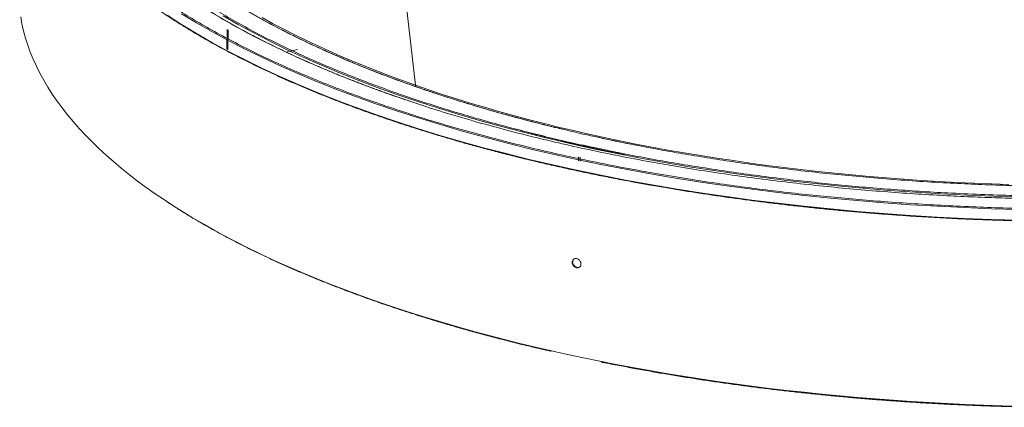
# Model space of a CAD drawing. Units: millimetres. Extents: x -10011 to 11521, y -4000 to 1288.
# Drawn here: x 9222 to 10317, y -3915 to -3484 of the extents above; entities that cross this region are included whole.
import ezdxf

# ---------------------------------------------------------------- set-up
doc = ezdxf.new("R2010")
doc.units = ezdxf.units.MM

msp = doc.modelspace()

# ---------------------------------------------------------------- linework, layer by layer
at = {"color": 7, "linetype": 'Continuous', "lineweight": 15}
for p, q in [((9662.2, -3556.7), (9642.5, -3385.8)), ((9452.7, -3494.7), (9452.4, -3516.6)), ((9453.5, -3517.2), (9453.8, -3495.3)), ((9531, -3516.9), (9518.5, -3519.8)), ((9662.2, -3558.1), (9662.2, -3556.7)), ((9894.3, -3633.8), (9894.4, -3633.7)), ((9896.1, -3634.1), (9896.2, -3634.1)), ((9843.4, -3640.8), (9843.5, -3636.2)), ((9845.2, -3641.2), (9845.3, -3636.6)), ((9812.4, -3852.2), (9812.4, -3851.6)), ((9813.2, -3851.8), (9812.7, -3852.1))]:
    msp.add_line(p, q, dxfattribs=at)
at = {"color": 8, "linetype": 'Continuous', "lineweight": 15}
for p, q in [((9871.5, -3616), (9861.4, -3613.7)), ((9858.6, -3625.5), (9868.2, -3627.5))]:
    msp.add_line(p, q, dxfattribs=at)
at = {"color": 7, "linetype": 'Continuous', "lineweight": 15, "flags": 128}
for points in [[(9223.1, -3480.5), (9224.5, -3488.4), (9226.3, -3496.3), (9228.5, -3504.2), (9231, -3512.1), (9233.8, -3519.9), (9237.1, -3527.7), (9240.6, -3535.6), (9244.5, -3543.4), (9248.8, -3551.1), (9253.4, -3558.9), (9258.3, -3566.6), (9263.6, -3574.3), (9269.3, -3581.9), (9275.2, -3589.5), (9281.5, -3597.1), (9288.2, -3604.7), (9295.2, -3612.1), (9302.5, -3619.6), (9310.1, -3627), (9318.1, -3634.3), (9326.4, -3641.6), (9335, -3648.9), (9344, -3656.1), (9353.2, -3663.2), (9362.8, -3670.2), (9372.7, -3677.2), (9382.9, -3684.2), (9393.4, -3691), (9404.2, -3697.8), (9415.3, -3704.6), (9426.7, -3711.2), (9438.4, -3717.8), (9450.3, -3724.3), (9462.6, -3730.7), (9475.1, -3737), (9487.9, -3743.3), (9501, -3749.4), (9514.4, -3755.5), (9528, -3761.5), (9541.9, -3767.4), (9556, -3773.2), (9570.4, -3778.9), (9585, -3784.5), (9599.9, -3790), (9615, -3795.4), (9630.4, -3800.7), (9646, -3805.9), (9661.8, -3811), (9677.8, -3816), (9694, -3820.8), (9710.5, -3825.6), (9727.1, -3830.3), (9744, -3834.8), (9761, -3839.2), (9778.2, -3843.5), (9795.6, -3847.7), (9813.2, -3851.8), (9831, -3855.8), (9848.9, -3859.6), (9867, -3863.3), (9885.2, -3866.9), (9903.6, -3870.4), (9922.2, -3873.7), (9940.8, -3876.9), (9959.6, -3880), (9978.6, -3882.9), (9997.6, -3885.8), (10016.8, -3888.5), (10036.1, -3891), (10055.4, -3893.5), (10074.9, -3895.8), (10094.5, -3897.9), (10114.1, -3900), (10133.9, -3901.9), (10153.7, -3903.6), (10173.5, -3905.2), (10193.5, -3906.7), (10213.5, -3908.1), (10233.5, -3909.3), (10253.6, -3910.4), (10273.7, -3911.3), (10293.8, -3912.1), (10314, -3912.8), (10334.1, -3913.3)], [(9491.7, -3481.6), (9503.3, -3487.9), (9515, -3494.1), (9527.1, -3500.3), (9539.5, -3506.3), (9552.1, -3512.3), (9565, -3518.1), (9578.1, -3523.9), (9591.5, -3529.6), (9605.2, -3535.2), (9619.1, -3540.7), (9633.2, -3546.1), (9647.6, -3551.4), (9662.2, -3556.7)], [(9662.2, -3556.7), (9677.1, -3561.8), (9692.2, -3566.8), (9707.6, -3571.7), (9723.1, -3576.5), (9738.9, -3581.2), (9754.9, -3585.8), (9771.1, -3590.3), (9787.5, -3594.7), (9804, -3598.9), (9820.8, -3603.1), (9837.7, -3607.1), (9854.8, -3611), (9872.1, -3614.8), (9889.5, -3618.4), (9907.1, -3622), (9924.9, -3625.4), (9942.8, -3628.7), (9960.8, -3631.8), (9979, -3634.9), (9997.3, -3637.8), (10015.7, -3640.5), (10034.2, -3643.2), (10052.9, -3645.7), (10071.6, -3648.1), (10090.5, -3650.4), (10109.4, -3652.5), (10128.4, -3654.5), (10147.6, -3656.3), (10166.7, -3658.1), (10186, -3659.6), (10205.3, -3661.1), (10224.6, -3662.4), (10244, -3663.6), (10263.5, -3664.6), (10283, -3665.5), (10302.5, -3666.3), (10322, -3666.9)]]:
    msp.add_lwpolyline(points, dxfattribs=at)
at = {"color": 8, "linetype": 'Continuous', "lineweight": 15, "flags": 128}
for points in [[(10332.4, -3706.7), (10302.4, -3705.8), (10272.3, -3704.7), (10242.4, -3703.2), (10212.5, -3701.4), (10182.7, -3699.3), (10153.1, -3696.9), (10123.6, -3694.2), (10094.3, -3691.2), (10065.2, -3687.9), (10036.3, -3684.3), (10007.6, -3680.4), (9979.2, -3676.2), (9951, -3671.8), (9923.1, -3667), (9895.5, -3662), (9868.3, -3656.7), (9841.4, -3651.1), (9814.9, -3645.2), (9788.7, -3639.1), (9762.9, -3632.7), (9737.6, -3626.1), (9712.7, -3619.2), (9688.2, -3612.1), (9664.2, -3604.7), (9640.7, -3597.1), (9617.7, -3589.2), (9595.2, -3581.2), (9573.3, -3572.9), (9551.9, -3564.4), (9531, -3555.6), (9510.7, -3546.7), (9491.1, -3537.6), (9472, -3528.2), (9453.5, -3518.7), (9435.7, -3509.1), (9418.5, -3499.2), (9401.9, -3489.2), (9386, -3479)], [(10332.6, -3694.8), (10302.5, -3693.9), (10272.5, -3692.7), (10242.5, -3691.2), (10212.7, -3689.4), (10182.9, -3687.3), (10153.3, -3684.9), (10123.8, -3682.2), (10094.5, -3679.2), (10065.3, -3675.9), (10036.4, -3672.3), (10007.8, -3668.4), (9979.3, -3664.3), (9951.1, -3659.8), (9923.3, -3655), (9895.7, -3650), (9868.4, -3644.7), (9841.5, -3639.1), (9815, -3633.3), (9788.8, -3627.2), (9763.1, -3620.8), (9737.7, -3614.2), (9712.8, -3607.3), (9688.4, -3600.1), (9664.4, -3592.7), (9640.9, -3585.1), (9617.9, -3577.3), (9595.4, -3569.2), (9573.4, -3560.9), (9552, -3552.4), (9531.2, -3543.7), (9510.9, -3534.7), (9491.2, -3525.6), (9472.1, -3516.3), (9453.7, -3506.8), (9435.8, -3497.1), (9418.6, -3487.2), (9402.1, -3477.2)], [(9448.4, -3479.7), (9465.1, -3489.2), (9482.4, -3498.6), (9500.3, -3507.8), (9518.7, -3516.8), (9537.8, -3525.7), (9557.5, -3534.3), (9577.7, -3542.8), (9598.4, -3551), (9619.7, -3559.1), (9641.4, -3566.9), (9663.7, -3574.5), (9686.5, -3581.9), (9709.7, -3589), (9733.4, -3595.9), (9757.6, -3602.6), (9782.1, -3609), (9807.1, -3615.2), (9832.4, -3621.1), (9858.1, -3626.8)], [(9858.1, -3626.8), (9884.2, -3632.2), (9910.6, -3637.3), (9937.3, -3642.2), (9964.3, -3646.8), (9991.6, -3651.1), (10019.1, -3655.2), (10046.9, -3659), (10074.9, -3662.4), (10103.1, -3665.6), (10131.5, -3668.5), (10160.1, -3671.2), (10188.8, -3673.5), (10217.6, -3675.5), (10246.6, -3677.3), (10275.6, -3678.7), (10304.7, -3679.8), (10333.8, -3680.7)]]:
    msp.add_lwpolyline(points, dxfattribs=at)
at = {"color": 8, "linetype": 'Continuous', "lineweight": 15}
for points, knots in [([(9645.2, -3585.1), (9638.7, -3582.9), (9622, -3577.4), (9595.9, -3568.1), (9567.1, -3557.1), (9539.3, -3545.7), (9512.5, -3534.1), (9486.7, -3522.1), (9462.1, -3509.8), (9438.6, -3497.2), (9416.2, -3484.3), (9395.1, -3471.3), (9375.1, -3458), (9356.4, -3444.6), (9339, -3431), (9323, -3417.5), (9308.4, -3404.1), (9295.2, -3390.8), (9283.1, -3377.5), (9272.2, -3364.1), (9262.4, -3350.8), (9253.7, -3337.4), (9246.4, -3324.5), (9240.2, -3312), (9235.1, -3299.9), (9230.8, -3287.9), (9227.4, -3276), (9224.9, -3264.1), (9223, -3251.9), (9222.1, -3239.3), (9222, -3226.3), (9222.9, -3213.3), (9224.8, -3200.1), (9227.7, -3186.8), (9231.7, -3173.5), (9236.6, -3160.4), (9242.4, -3147.7), (9248.9, -3135.4), (9256.3, -3123), (9264.8, -3110.7), (9274.2, -3098.4), (9285.1, -3085.5), (9297.6, -3072.2), (9311.9, -3058.4), (9327.5, -3044.7), (9344.3, -3031.2), (9362.4, -3017.9), (9381.8, -3004.8), (9397.6, -2994.8), (9407.2, -2989.2), (9409.6, -2987.9)], [0, 0, 0, 0, 0.014924, 0.038461, 0.061999, 0.085522, 0.109027, 0.132471, 0.155868, 0.179218, 0.202444, 0.225595, 0.248669, 0.271562, 0.294353, 0.317039, 0.338596, 0.360046, 0.381357, 0.402316, 0.423212, 0.444115, 0.464573, 0.483176, 0.50178, 0.520148, 0.538148, 0.556145, 0.57415, 0.593791, 0.613424, 0.633063, 0.653285, 0.673579, 0.693878, 0.714638, 0.733794, 0.752951, 0.772271, 0.791805, 0.8115, 0.83126, 0.853947, 0.876738, 0.899631, 0.922704, 0.945856, 0.969082, 0.992431, 1, 1, 1, 1]), ([(9409.3, -3008.6), (9408.2, -3009.3), (9400.4, -3014.2), (9387.1, -3023.4), (9369.3, -3036.4), (9352.9, -3049.6), (9337.7, -3062.9), (9323.8, -3076.4), (9311.2, -3089.7), (9300, -3103), (9290.1, -3116.1), (9281.4, -3129.3), (9273.8, -3142.4), (9267.2, -3155.5), (9261.8, -3168.6), (9257.5, -3181.4), (9254.3, -3193.6), (9252, -3205.5), (9250.6, -3217.2), (9250, -3228.9), (9250.1, -3240.5), (9251.1, -3252.4), (9253, -3264.7), (9255.8, -3277.3), (9259.6, -3290), (9264.4, -3302.8), (9270.3, -3315.7), (9277.1, -3328.7), (9284.8, -3341.3), (9293.3, -3353.6), (9302.5, -3365.6), (9312.5, -3377.5), (9323.5, -3389.4), (9335.4, -3401.3), (9348.9, -3413.7), (9364.1, -3426.5), (9381.2, -3439.7), (9399.4, -3452.8), (9418.9, -3465.8), (9439.5, -3478.5), (9461.3, -3491), (9484.2, -3503.3), (9508.3, -3515.3), (9533.4, -3527), (9559.5, -3538.4), (9586.7, -3549.5), (9614.8, -3560.2), (9637.9, -3568.5), (9651.9, -3573.1), (9655.9, -3574.4)], [0, 0, 0, 0, 0.003923, 0.027933, 0.051866, 0.075718, 0.099384, 0.122945, 0.146397, 0.168681, 0.190855, 0.212885, 0.234552, 0.256153, 0.277761, 0.29891, 0.318141, 0.337374, 0.356361, 0.374969, 0.393573, 0.412186, 0.432491, 0.452786, 0.473088, 0.493993, 0.514971, 0.535956, 0.557416, 0.577219, 0.597023, 0.616995, 0.637188, 0.657548, 0.677975, 0.701427, 0.724988, 0.748654, 0.772506, 0.796439, 0.820449, 0.844587, 0.868775, 0.893009, 0.917308, 0.941625, 0.965957, 0.990289, 1, 1, 1, 1]), ([(9409.2, -3014.8), (9405.1, -3017.6), (9396, -3023.6), (9382.5, -3033.4), (9368.5, -3044.2), (9355, -3055.4), (9342.2, -3066.9), (9330.2, -3078.7), (9318.9, -3090.7), (9308.5, -3103), (9299.2, -3115.2), (9291, -3127.3), (9283.8, -3139.1), (9277.5, -3151.2), (9272, -3163.4), (9267.4, -3175.8), (9263.5, -3188.9), (9260.4, -3202.7), (9258.5, -3217.2), (9257.9, -3231.8), (9258.4, -3246.5), (9260.3, -3261.3), (9263.5, -3276.2), (9267.9, -3291), (9273.7, -3305.8), (9280.8, -3320.6), (9289.2, -3335.4), (9298.9, -3350), (9309.9, -3364.5), (9322.1, -3378.9), (9335.6, -3393.1), (9350.3, -3407.1), (9366.1, -3420.9), (9383.2, -3434.5), (9401.3, -3447.8), (9420.5, -3460.8), (9440.7, -3473.5), (9461.8, -3485.9), (9483.9, -3498), (9506.9, -3509.7), (9530.4, -3520.9), (9554.2, -3531.5), (9578.4, -3541.7), (9603.1, -3551.5), (9628.4, -3560.9), (9654.1, -3569.9), (9680.4, -3578.6), (9706.3, -3586.6), (9731.7, -3594.1), (9756.7, -3601), (9781.8, -3607.6), (9807.1, -3613.9), (9832.6, -3619.9), (9849.9, -3623.7), (9858.6, -3625.5)], [0, 0, 0, 0, 0.01382, 0.03012, 0.047901, 0.065673, 0.083452, 0.101759, 0.120129, 0.138506, 0.157299, 0.17464, 0.191982, 0.209472, 0.227156, 0.244985, 0.262873, 0.28341, 0.304042, 0.324767, 0.345654, 0.366612, 0.387638, 0.408775, 0.429957, 0.451179, 0.472458, 0.493753, 0.51506, 0.536367, 0.557662, 0.578941, 0.600163, 0.621344, 0.642482, 0.663508, 0.684466, 0.705354, 0.726078, 0.74671, 0.767247, 0.786761, 0.806179, 0.825471, 0.844445, 0.863361, 0.882284, 0.900803, 0.917644, 0.934486, 0.951114, 0.967409, 0.9837, 1, 1, 1, 1]), ([(9829, -3606.3), (9824.9, -3605.4), (9811.9, -3602.3), (9789.9, -3596.8), (9763.2, -3589.7), (9736.8, -3582.1), (9710.7, -3574.3), (9685.6, -3566.2), (9661.6, -3558.1), (9638.8, -3549.9), (9616.3, -3541.4), (9594.3, -3532.5), (9572.8, -3523.4), (9550.9, -3513.6), (9528.6, -3503), (9506.3, -3491.6), (9484.7, -3479.9), (9464.1, -3467.8), (9444.4, -3455.4), (9425.7, -3442.7), (9408, -3429.7), (9391.4, -3416.5), (9375.9, -3403.1), (9361.6, -3389.4), (9348.5, -3375.5), (9336.6, -3361.5), (9325.9, -3347.3), (9316.4, -3333.1), (9308.2, -3318.7), (9301.3, -3304.3), (9295.7, -3289.8), (9291.5, -3276), (9288.7, -3263), (9286.9, -3250.6), (9286, -3238.3), (9286, -3226), (9287, -3213.8), (9288.8, -3201.7), (9291.6, -3189.2), (9295.5, -3176.4), (9300.5, -3163.3), (9306.6, -3150.3), (9313.6, -3137.6), (9321.6, -3125), (9330.5, -3112.6), (9339.9, -3100.9), (9349.9, -3089.7), (9360.2, -3079), (9371.2, -3068.5), (9382.7, -3058.3), (9395, -3048.3), (9403.7, -3041.4), (9408.6, -3037.9), (9408.9, -3037.7)], [0, 0, 0, 0, 0.008418, 0.0272606, 0.0466626, 0.0661328, 0.0856085, 0.1055261, 0.1239047, 0.1422851, 0.1608689, 0.1797178, 0.1985623, 0.2174179, 0.2391836, 0.2610504, 0.283015, 0.3051524, 0.3273646, 0.3496486, 0.3720508, 0.3944996, 0.4169917, 0.4395437, 0.4621127, 0.4846952, 0.5072774, 0.5298463, 0.5523986, 0.5748905, 0.5973393, 0.6197417, 0.6388425, 0.6579132, 0.6768876, 0.6957904, 0.7146166, 0.7333171, 0.7519742, 0.7725427, 0.7930999, 0.8136662, 0.833791, 0.8538396, 0.8738942, 0.8935222, 0.9113705, 0.9292205, 0.9468431, 0.964113, 0.9813795, 0.9986545, 1, 1, 1, 1]), ([(9907.6, -3623.3), (9904.1, -3622.6), (9891.9, -3620.3), (9880, -3617.8), (9871.5, -3616)], [0, 0, 0, 0, 0.289183, 1, 1, 1, 1])]:
    msp.add_open_spline(points, degree=3, knots=knots, dxfattribs=at)
at = {"color": 7, "linetype": 'Continuous', "lineweight": 15}
for points, knots in [([(9656.1, -3574.4), (9651.6, -3572.9), (9642.6, -3569.9), (9629.1, -3565.1), (9615.7, -3560.3), (9602.4, -3555.3), (9589.4, -3550.3), (9576.5, -3545.2), (9563.9, -3540), (9551.5, -3534.7), (9539.3, -3529.4), (9527.3, -3524), (9515.5, -3518.5), (9504, -3512.9), (9492.6, -3507.3), (9481.5, -3501.6), (9470.7, -3495.8), (9460.1, -3490), (9449.7, -3484.1), (9439.5, -3478.2), (9429.6, -3472.2), (9420, -3466.1), (9410.6, -3460), (9401.4, -3453.8), (9392.5, -3447.6), (9383.9, -3441.3), (9375.5, -3435), (9367.4, -3428.6), (9359.5, -3422.2), (9351.9, -3415.7), (9344.5, -3409.2), (9337.5, -3402.6), (9330.6, -3396), (9324.1, -3389.4), (9317.8, -3382.7), (9311.8, -3376), (9306.1, -3369.3), (9300.6, -3362.5), (9295.5, -3355.6), (9290.6, -3348.8), (9285.9, -3341.9), (9281.6, -3335), (9277.5, -3328), (9273.7, -3321.1), (9270.2, -3314.1), (9267, -3307), (9264.1, -3300), (9262.2, -3294.9), (9261.3, -3292.2), (9261.2, -3291.8)], [0, 0, 0, 0, 0.020851, 0.042526, 0.064203, 0.08588, 0.107557, 0.129233, 0.150909, 0.172583, 0.194256, 0.215926, 0.237595, 0.259261, 0.280924, 0.302584, 0.32424, 0.345894, 0.367544, 0.389191, 0.410834, 0.432474, 0.454112, 0.475746, 0.497377, 0.519007, 0.540635, 0.562261, 0.583887, 0.605513, 0.627141, 0.648771, 0.670404, 0.692043, 0.713688, 0.735341, 0.757004, 0.77868, 0.800371, 0.82208, 0.843809, 0.865563, 0.887343, 0.909155, 0.931001, 0.952886, 0.974814, 0.99679, 1, 1, 1, 1]), ([(9829.1, -3606.3), (9824.3, -3605.2), (9814.3, -3602.8), (9799.4, -3599), (9784.4, -3595.2), (9769.5, -3591.2), (9754.9, -3587.2), (9740.3, -3583), (9726, -3578.8), (9711.8, -3574.4), (9697.8, -3570), (9683.9, -3565.5), (9670.3, -3560.9), (9656.8, -3556.2), (9643.6, -3551.5), (9630.5, -3546.6), (9617.6, -3541.7), (9604.9, -3536.7), (9592.5, -3531.6), (9580.2, -3526.4), (9568.2, -3521.2), (9556.3, -3515.9), (9544.7, -3510.5), (9533.3, -3505), (9522.2, -3499.5), (9511.2, -3493.9), (9500.6, -3488.3), (9490.1, -3482.5), (9479.9, -3476.8), (9469.9, -3470.9), (9460.1, -3465), (9450.6, -3459.1), (9441.4, -3453), (9432.4, -3447), (9423.7, -3440.8), (9415.2, -3434.7), (9406.9, -3428.4), (9399, -3422.2), (9391.2, -3415.8), (9383.8, -3409.5), (9376.6, -3403.1), (9369.7, -3396.6), (9363, -3390.1), (9356.6, -3383.6), (9350.5, -3377), (9344.7, -3370.4), (9339.1, -3363.8), (9333.8, -3357.1), (9328.8, -3350.4), (9324, -3343.6), (9319.6, -3336.9), (9315.4, -3330), (9311.5, -3323.2), (9307.8, -3316.3), (9304.5, -3309.4), (9301.4, -3302.5), (9298.7, -3295.6), (9297.1, -3291.1), (9296.3, -3288.8)], [0, 0, 0, 0, 0.017069, 0.034901, 0.05274, 0.070587, 0.08844, 0.106299, 0.124162, 0.142029, 0.159899, 0.177772, 0.195647, 0.213524, 0.231402, 0.24928, 0.267158, 0.285036, 0.302914, 0.32079, 0.338665, 0.356538, 0.37441, 0.392279, 0.410146, 0.42801, 0.445872, 0.463731, 0.481587, 0.49944, 0.517291, 0.535138, 0.552983, 0.570826, 0.588666, 0.606504, 0.624341, 0.642177, 0.660013, 0.677849, 0.695686, 0.713525, 0.731367, 0.749214, 0.767067, 0.784926, 0.802796, 0.820676, 0.838569, 0.856478, 0.874406, 0.892354, 0.910327, 0.928327, 0.946358, 0.964424, 0.982527, 1, 1, 1, 1]), ([(9234.5, -3314.1), (9235.3, -3316), (9237.1, -3320.5), (9240.2, -3327.5), (9244, -3335.1), (9248.1, -3342.7), (9252.5, -3350.3), (9257.3, -3357.9), (9262.4, -3365.5), (9267.9, -3373), (9273.7, -3380.6), (9279.8, -3388.1), (9286.3, -3395.5), (9293.1, -3402.9), (9300.2, -3410.3), (9307.6, -3417.6), (9315.4, -3424.9), (9323.4, -3432.1), (9331.8, -3439.3), (9340.5, -3446.5), (9349.6, -3453.5), (9358.9, -3460.5), (9368.5, -3467.5), (9378.4, -3474.4), (9388.7, -3481.2), (9399.2, -3488), (9410, -3494.6), (9421.1, -3501.2), (9432.5, -3507.8), (9444.1, -3514.2), (9456.1, -3520.6), (9468.3, -3526.9), (9480.7, -3533.1), (9493.5, -3539.2), (9506.5, -3545.3), (9519.7, -3551.3), (9533.2, -3557.1), (9547, -3562.9), (9561, -3568.6), (9575.2, -3574.2), (9589.7, -3579.7), (9604.4, -3585.1), (9619.4, -3590.4), (9634.5, -3595.6), (9649.9, -3600.7), (9665.5, -3605.7), (9681.4, -3610.6), (9697.4, -3615.4), (9713.6, -3620.1), (9730.1, -3624.7), (9746.7, -3629.1), (9763.5, -3633.5), (9780.6, -3637.8), (9797.8, -3641.9), (9815.2, -3645.9), (9832.8, -3649.8), (9850.5, -3653.6), (9868.4, -3657.3), (9886.5, -3660.9), (9904.2, -3664.2), (9921.9, -3667.4), (9939.2, -3670.4), (9956.6, -3673.3), (9973.4, -3675.9), (9990.3, -3678.5), (10007.4, -3681), (10024.5, -3683.3), (10041.7, -3685.6), (10058.9, -3687.7), (10076.3, -3689.8), (10093.7, -3691.7), (10111.1, -3693.6), (10128.7, -3695.3), (10146.2, -3696.9), (10163.8, -3698.4), (10181.5, -3699.8), (10199.1, -3701.1), (10216.8, -3702.3), (10234.4, -3703.3), (10252, -3704.3), (10269.5, -3705.2), (10286.7, -3705.9), (10303.5, -3706.5), (10318.8, -3707), (10332.2, -3707.3), (10344.6, -3707.6), (10355.3, -3707.8), (10362.3, -3707.9), (10365, -3707.9)], [0, 0, 0, 0, 0.00909, 0.021176, 0.033291, 0.045431, 0.057594, 0.069779, 0.081982, 0.094201, 0.106435, 0.11868, 0.130936, 0.1432, 0.155471, 0.167748, 0.180028, 0.192312, 0.204597, 0.216884, 0.229171, 0.241458, 0.253744, 0.266028, 0.278311, 0.290593, 0.302872, 0.315149, 0.327423, 0.339696, 0.351965, 0.364233, 0.376498, 0.388762, 0.401023, 0.413282, 0.42554, 0.437797, 0.450052, 0.462307, 0.474561, 0.486815, 0.49907, 0.511325, 0.523581, 0.535838, 0.548098, 0.56036, 0.572625, 0.584894, 0.597167, 0.609446, 0.62173, 0.634021, 0.646321, 0.658628, 0.670946, 0.683275, 0.695617, 0.707974, 0.719065, 0.731419, 0.742508, 0.753596, 0.764683, 0.775767, 0.786849, 0.797929, 0.809005, 0.820078, 0.831147, 0.84221, 0.853267, 0.864316, 0.875355, 0.886382, 0.897392, 0.90838, 0.919336, 0.930246, 0.941081, 0.951788, 0.962244, 0.972086, 0.980259, 0.986955, 0.99499, 1, 1, 1, 1]), ([(9655.9, -3574.4), (9661.8, -3576.4), (9677.7, -3581.8), (9704.3, -3590), (9735.7, -3599.1), (9767.7, -3607.7), (9800.4, -3616), (9833.6, -3623.7), (9867.3, -3631), (9901.4, -3637.8), (9935.9, -3644.1), (9970.7, -3650), (10005.2, -3655.2), (10039.4, -3660), (10073.2, -3664.2), (10107, -3668), (10140.8, -3671.4), (10174.5, -3674.3), (10208.2, -3676.8), (10240.8, -3678.8), (10272.2, -3680.4), (10302.6, -3681.6), (10329.3, -3682.5), (10345.9, -3682.7), (10352.5, -3682.9)], [0, 0, 0, 0, 0.030668, 0.081689, 0.132574, 0.183361, 0.234043, 0.284457, 0.33471, 0.384792, 0.434484, 0.483955, 0.533197, 0.579987, 0.626547, 0.672803, 0.718296, 0.763653, 0.809024, 0.85343, 0.893809, 0.934192, 0.97406, 1, 1, 1, 1]), ([(10416, -3694.2), (10407.3, -3694.3), (10387.5, -3694.3), (10356.7, -3694), (10323.3, -3693.3), (10289.6, -3692.2), (10255.5, -3690.6), (10221.3, -3688.7), (10187.9, -3686.4), (10155.2, -3683.8), (10123.5, -3680.9), (10091.8, -3677.7), (10060, -3674), (10028.3, -3670), (9995.1, -3665.4), (9960.7, -3660.1), (9925, -3654.1), (9889.7, -3647.6), (9854.7, -3640.6), (9820.2, -3633.2), (9786.2, -3625.2), (9752.7, -3616.8), (9719.8, -3607.9), (9687.7, -3598.6), (9662.8, -3591), (9648.9, -3586.3), (9645.2, -3585.1)], [0, 0, 0, 0, 0.03163, 0.071438, 0.111259, 0.152263, 0.19341, 0.234569, 0.276663, 0.315504, 0.354348, 0.393522, 0.43313, 0.473065, 0.513131, 0.55913, 0.605343, 0.651761, 0.698546, 0.745489, 0.792583, 0.839927, 0.88737, 0.934903, 0.982565, 1, 1, 1, 1]), ([(9773.4, -3605.4), (9774.1, -3605.5), (9780, -3607.2), (9791.6, -3610.2), (9808, -3614.4), (9824.7, -3618.4), (9841.5, -3622.4), (9858.6, -3626.2), (9875.8, -3629.9), (9887.7, -3632.5), (9893.9, -3633.7), (9894.3, -3633.8)], [0, 0, 0, 0, 0.016043, 0.155048, 0.29412, 0.43327, 0.572509, 0.71185, 0.851307, 0.990896, 1, 1, 1, 1]), ([(9861.4, -3613.7), (9855.6, -3612.5), (9844.6, -3610.1), (9834, -3607.5), (9829, -3606.3)], [0, 0, 0, 0, 0.534044, 1, 1, 1, 1]), ([(10959.1, -3607.6), (10951.3, -3609.5), (10933.1, -3613.8), (10903.8, -3620.2), (10871.2, -3626.8), (10837.9, -3632.9), (10803.9, -3638.6), (10769.4, -3643.8), (10734.3, -3648.6), (10698.9, -3652.9), (10663, -3656.7), (10626.8, -3660), (10590.3, -3662.8), (10553.6, -3665.1), (10516.9, -3666.9), (10481.8, -3668.1), (10448.4, -3668.9), (10416.9, -3669.2), (10385.4, -3669.2), (10354.1, -3668.9), (10322.9, -3668.2), (10291.9, -3667.1), (10260, -3665.7), (10227.2, -3663.8), (10193.5, -3661.5), (10160.2, -3658.7), (10127.3, -3655.6), (10095, -3652.2), (10063.2, -3648.3), (10032.9, -3644.3), (10003.9, -3640.1), (9976.4, -3635.7), (9949.4, -3631.1), (9926.5, -3627), (9912.7, -3624.3), (9907.6, -3623.3)], [0, 0, 0, 0, 0.025216, 0.058791, 0.092543, 0.126365, 0.160253, 0.194231, 0.228235, 0.262259, 0.296282, 0.330286, 0.364264, 0.398152, 0.431974, 0.465727, 0.494505, 0.523238, 0.551826, 0.580306, 0.60867, 0.636845, 0.664955, 0.695945, 0.726917, 0.757903, 0.788225, 0.818431, 0.848646, 0.878219, 0.90511, 0.932004, 0.958555, 0.984574, 1, 1, 1, 1]), ([(9907.8, -3623.3), (9902.6, -3622.3), (9892.1, -3620.2), (9876.7, -3617), (9866.5, -3614.8), (9861.6, -3613.7)], [0, 0, 0, 0, 0.334242, 0.675805, 1, 1, 1, 1]), ([(9868.2, -3627.5), (9874.5, -3628.8), (9890.4, -3632.2), (9916.2, -3637.1), (9946, -3642.5), (9976.4, -3647.5), (10007.5, -3652.2), (10039.2, -3656.7), (10070.6, -3660.7), (10101.7, -3664.2), (10132.2, -3667.3), (10163.1, -3670.2), (10194.5, -3672.7), (10226.2, -3674.8), (10259.8, -3676.7), (10295.2, -3678.3), (10332.3, -3679.4), (10369.7, -3680.1), (10407.3, -3680.3), (10445, -3679.9), (10482.8, -3679.1), (10520.6, -3677.8), (10558.4, -3675.9), (10596, -3673.6), (10633.4, -3670.7), (10670.5, -3667.3), (10707.3, -3663.4), (10743.7, -3659), (10779.7, -3654.1), (10815.1, -3648.8), (10849.9, -3642.9), (10884.1, -3636.6), (10917.5, -3629.9), (10947.4, -3623.4), (10965.8, -3619), (10973.6, -3617.1)], [0, 0, 0, 0, 0.0184053, 0.0460547, 0.0737141, 0.1021946, 0.1307751, 0.1593637, 0.1886011, 0.2155794, 0.2425602, 0.2697695, 0.2972812, 0.3250188, 0.3528485, 0.3847988, 0.4168973, 0.4491394, 0.4816352, 0.5142409, 0.5469519, 0.5798364, 0.6127893, 0.6458057, 0.6789102, 0.7120394, 0.7451886, 0.7783374, 0.8114666, 0.8445714, 0.8775875, 0.9105404, 0.9434253, 0.9761358, 1, 1, 1, 1]), ([(9383.5, -3684.5), (9386.2, -3686.4), (9392.4, -3690.5), (9402.3, -3696.8), (9413.2, -3703.4), (9424.3, -3710), (9435.7, -3716.5), (9447.5, -3723), (9459.4, -3729.3), (9471.7, -3735.6), (9484.2, -3741.8), (9497, -3747.9), (9510.1, -3753.9), (9523.4, -3759.8), (9536.9, -3765.7), (9550.7, -3771.4), (9564.8, -3777.1), (9579, -3782.6), (9593.6, -3788.1), (9608.3, -3793.5), (9623.3, -3798.8), (9638.5, -3803.9), (9653.9, -3809), (9669.6, -3814), (9685.4, -3818.8), (9701.5, -3823.6), (9717.8, -3828.3), (9734.2, -3832.8), (9750.9, -3837.2), (9767.8, -3841.6), (9784.8, -3845.8), (9799.7, -3849.3), (9808.9, -3851.4), (9812.4, -3852.2)], [0, 0, 0, 0, 0.026543, 0.059486, 0.092423, 0.125354, 0.158277, 0.191195, 0.224105, 0.257008, 0.289905, 0.322796, 0.355681, 0.388561, 0.421436, 0.454308, 0.487176, 0.520041, 0.552906, 0.585769, 0.618633, 0.651499, 0.684367, 0.717239, 0.750117, 0.783002, 0.815895, 0.848798, 0.881714, 0.914643, 0.947589, 0.980553, 1, 1, 1, 1]), ([(9841.3, -3749.3), (9841.9, -3749.5), (9843, -3749.9), (9844.4, -3751.1), (9845.5, -3752.6), (9846.1, -3754.1), (9846.2, -3755.7), (9845.9, -3757.1), (9845.1, -3758.5), (9843.8, -3759.3), (9842.5, -3759.6), (9841, -3759.5), (9839.5, -3758.9), (9838.1, -3757.8), (9837, -3756.2), (9836.5, -3754.7), (9836.3, -3753.2), (9836.6, -3751.7), (9837.4, -3750.4), (9838.7, -3749.5), (9840, -3749.2), (9841, -3749.3), (9841.3, -3749.3)], [0, 0, 0, 0, 0.053673, 0.107347, 0.16102, 0.214693, 0.25, 0.303673, 0.357346, 0.41102, 0.464693, 0.5, 0.553674, 0.607346, 0.66102, 0.714694, 0.75, 0.803673, 0.857346, 0.91102, 0.964693, 1, 1, 1, 1]), ([(9838.6, -3749.6), (9838.3, -3749.9), (9837.6, -3750.4), (9837, -3751.7), (9837, -3752.6), (9836.9, -3752.9)], [0, 0, 0, 0, 0.318846, 0.729723, 1, 1, 1, 1]), ([(9836.9, -3752.9), (9837, -3753.5), (9837.1, -3754.7), (9837.9, -3756.4), (9839.1, -3757.8), (9840.5, -3758.7), (9841.9, -3759.2), (9843.3, -3759.2), (9844.2, -3758.9), (9844.6, -3758.7)], [0, 0, 0, 0, 0.15309, 0.306179, 0.459269, 0.612358, 0.713065, 0.866153, 1, 1, 1, 1]), ([(9812.4, -3852.2), (9812.3, -3852.2), (9812.1, -3852.1), (9811.9, -3851.8), (9811.9, -3851.5), (9811.8, -3851.5)], [0, 0, 0, 0, 0.3944933, 0.7889941, 1, 1, 1, 1]), ([(9812.7, -3852.1), (9812.6, -3852.2), (9812.5, -3852.2), (9812.4, -3852.2), (9812.4, -3852.2)], [0, 0, 0, 0, 0.818, 1, 1, 1, 1]), ([(9868.4, -3863.5), (9868.5, -3863.7), (9868.6, -3864), (9869.2, -3864.4), (9869.8, -3864.5), (9870.1, -3864.6)], [0, 0, 0, 0, 0.198142, 0.534942, 1, 1, 1, 1]), ([(9870.1, -3864.6), (9871, -3864.8), (9877.9, -3866.2), (9890.3, -3868.5), (9907.9, -3871.8), (9925.1, -3874.9), (9942.3, -3877.9), (9959.1, -3880.6), (9975.9, -3883.3), (9992.8, -3885.8), (10009.8, -3888.2), (10026.9, -3890.6), (10044.1, -3892.8), (10061.4, -3894.9), (10078.7, -3896.9), (10096.1, -3898.8), (10113.5, -3900.6), (10131, -3902.3), (10148.6, -3903.9), (10166.1, -3905.4), (10183.7, -3906.8), (10201.4, -3908), (10219, -3909.2), (10236.6, -3910.2), (10254.1, -3911.2), (10271.5, -3912), (10288.7, -3912.7), (10305.1, -3913.3), (10319.9, -3913.7), (10332.8, -3914), (10346.6, -3914.3), (10356.3, -3914.5), (10362.4, -3914.5)], [0, 0, 0, 0, 0.006055, 0.045323, 0.080601, 0.119856, 0.155125, 0.190391, 0.225653, 0.260909, 0.296158, 0.331399, 0.366631, 0.401853, 0.437063, 0.472258, 0.507436, 0.542593, 0.577723, 0.61282, 0.647874, 0.682872, 0.717791, 0.7526, 0.787241, 0.821614, 0.855508, 0.888417, 0.91871, 0.942513, 0.964339, 1, 1, 1, 1])]:
    msp.add_open_spline(points, degree=3, knots=knots, dxfattribs=at)

doc.saveas('drawing.dxf')
